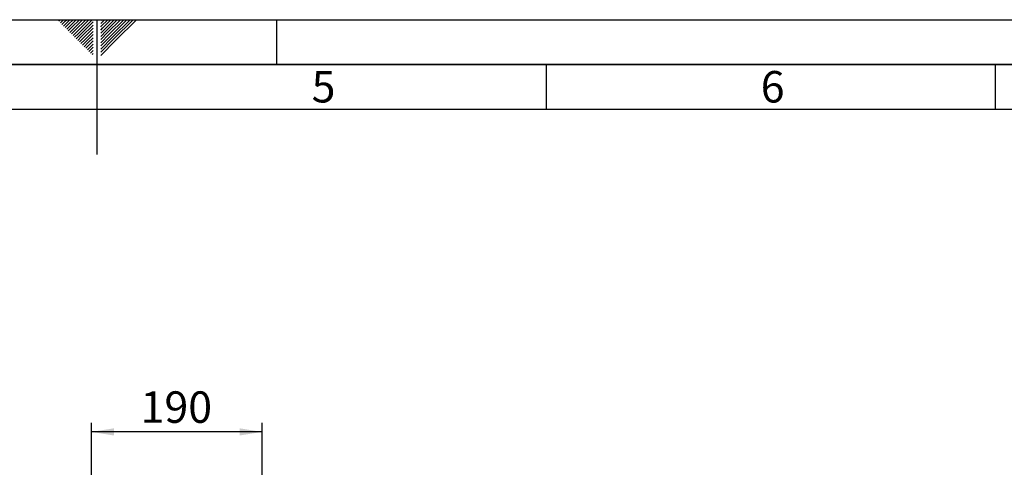
# Paper-space layout 'Blatt2' of a CAD drawing. Units: millimetres. Extents: x 0 to 4200, y 0 to 2970.
# Drawn here: x 2014 to 3110, y 2472 to 2970 of the extents above; entities that cross this region are included whole.
import ezdxf

# ---------------------------------------------------------------- set-up
doc = ezdxf.new("R2010")
doc.units = ezdxf.units.MM
for name, color, linetype in [('1', 7, 'Continuous'), ('61', 7, 'Continuous'), ('62', 7, 'Continuous')]:
    doc.layers.add(name, color=color, linetype=linetype)
doc.styles.add('SLDTEXTSTYLE0', font='TXT', dxfattribs={"width": 0.75})
doc.styles.add('SLDTEXTSTYLE1', font='TXT', dxfattribs={"width": 0.605})
doc.dimstyles.new('SLDDIMSTYLE0', dxfattribs={"dimtxt": 35, "dimasz": 25, "dimexe": 0, "dimexo": 0.0625, "dimgap": 8.75, "dimtad": 1, "dimdec": 1, "dimrnd": 1e-09, "dimzin": 12, "dimdsep": 46, "dimtxsty": 'SLDTEXTSTYLE1', "dimsah": 1, "dimcen": 0.09, "dimadec": 0, "dimazin": 3, "dimtfac": 1, "dimtdec": 1, "dimtofl": 0, "dimtmove": 0, "dimatfit": 3, "dimfxl": 1, "dimfrac": 2, "dimtolj": 1, "dimtzin": 12, "dimarcsym": 0})

# ---------------------------------------------------------------- blocks, each defined once
blk = doc.blocks.new('_D_7')
at = {"layer": '1', "ltscale": 10}
for p, q in [((2093.9, 2343), (2093.9, 2521.4)), ((2283.9, 2429.8), (2283.9, 2521.4)), ((2283.9, 2511.4), (2093.9, 2511.4))]:
    blk.add_line(p, q, dxfattribs=at)
for points in [[(2093.9, 2511.4), (2118.9, 2507.4), (2118.9, 2515.4)], [(2283.9, 2511.4), (2258.9, 2515.4), (2258.9, 2507.4)]]:
    blk.add_solid(points, dxfattribs=at)
at = {"layer": '1', "ltscale": 10, "insert": (2148.7, 2556.5), "char_height": 35, "attachment_point": 1, "style": 'SLDTEXTSTYLE1'}
blk.add_mtext('190', dxfattribs=at)

psp = doc.layouts.new('Blatt2')

# ---------------------------------------------------------------- linework, layer by layer
at = {"layer": '61', "ltscale": 10}
psp.add_line((0, 2970), (4200, 2970), dxfattribs=at)
at = {"layer": '61', "color": 7, "linetype": 'Continuous', "lineweight": 35, "ltscale": 10}
psp.add_line((4150, 2920), (50, 2920), dxfattribs=at)
at = {"layer": '61', "color": 7, "linetype": 'Continuous', "ltscale": 10}
psp.add_line((4100, 2870), (100, 2870), dxfattribs=at)
at = {"layer": '62', "color": 7, "linetype": 'Continuous', "ltscale": 10}
for p, q in [((2057.55, 2968.25), (2059.29, 2970)), ((2059.32, 2966.49), (2062.83, 2970)), ((2061.08, 2964.72), (2065.2, 2968.84)), ((2062.85, 2962.95), (2066.97, 2967.07)), ((2064.62, 2961.18), (2068.74, 2965.3)), ((2065.2, 2968.84), (2066.36, 2970)), ((2066.39, 2959.41), (2070.51, 2963.54)), ((2066.97, 2967.07), (2069.9, 2970)), ((2068.15, 2957.65), (2072.28, 2961.77)), ((2068.74, 2965.3), (2073.43, 2970)), ((2069.92, 2955.88), (2074.04, 2960)), ((2070.51, 2963.54), (2076.97, 2970)), ((2072.28, 2961.77), (2080.51, 2970)), ((2074.04, 2960), (2084.04, 2970)), ((2075.81, 2958.23), (2087.58, 2970)), ((2077.58, 2956.47), (2091.11, 2970)), ((2079.35, 2954.7), (2094.65, 2970)), ((2081.11, 2952.93), (2095.8, 2967.61)), ((2082.88, 2951.16), (2095.8, 2964.08)), ((2084.65, 2949.39), (2095.8, 2960.54)), ((2100, 2970), (2100, 2820)), ((2104.2, 2965.61), (2108.59, 2970)), ((2104.2, 2969.14), (2105.06, 2970)), ((2104.2, 2962.07), (2104.9, 2962.77)), ((2104.2, 2958.53), (2106.67, 2961)), ((2104.9, 2962.77), (2112.13, 2970)), ((2106.67, 2961), (2115.66, 2970)), ((2108.44, 2959.24), (2119.2, 2970)), ((2110.2, 2957.47), (2122.74, 2970)), ((2111.97, 2955.7), (2126.27, 2970)), ((2113.74, 2953.93), (2129.81, 2970)), ((2115.51, 2952.16), (2133.34, 2970)), ((2117.28, 2950.4), (2136.88, 2970)), ((2119.04, 2948.63), (2140.41, 2970)), ((2120.81, 2946.86), (2143.95, 2970)), ((2300, 2970), (2300, 2920)), ((2071.69, 2954.11), (2075.81, 2958.23)), ((2073.46, 2952.34), (2077.58, 2956.47)), ((2075.22, 2950.58), (2079.35, 2954.7)), ((2076.99, 2948.81), (2081.11, 2952.93)), ((2078.76, 2947.04), (2082.88, 2951.16)), ((2080.53, 2945.27), (2084.65, 2949.39)), ((2086.42, 2947.63), (2095.8, 2957.01)), ((2088.19, 2945.86), (2095.8, 2953.47)), ((2089.95, 2944.09), (2095.8, 2949.94)), ((2104.2, 2955), (2108.44, 2959.24)), ((2104.2, 2951.46), (2110.2, 2957.47)), ((2104.2, 2947.93), (2111.97, 2955.7)), ((2104.2, 2944.39), (2113.74, 2953.93)), ((2104.2, 2940.86), (2115.51, 2952.16)), ((2104.2, 2937.32), (2117.28, 2950.4)), ((2082.3, 2943.51), (2086.42, 2947.63)), ((2084.06, 2941.74), (2088.19, 2945.86)), ((2085.83, 2939.97), (2089.95, 2944.09)), ((2087.6, 2938.2), (2091.72, 2942.32)), ((2089.37, 2936.43), (2093.49, 2940.56)), ((2091.13, 2934.67), (2095.26, 2938.79)), ((2091.72, 2942.32), (2095.8, 2946.4)), ((2093.49, 2940.56), (2095.8, 2942.87)), ((2095.26, 2938.79), (2095.8, 2939.33)), ((2104.2, 2933.79), (2119.04, 2948.63)), ((2104.2, 2930.25), (2120.81, 2946.86)), ((2092.9, 2932.9), (2095.8, 2935.8)), ((2094.67, 2931.13), (2095.8, 2932.26)), ((2600, 2920), (2600, 2870)), ((3100, 2920), (3100, 2870))]:
    psp.add_line(p, q, dxfattribs=at)

# ---------------------------------------------------------------- texts
at = {"layer": '62', "ltscale": 10, "char_height": 35, "attachment_point": 2, "style": 'SLDTEXTSTYLE0'}
for s, insert in [('5', (2352.32, 2912.9)), ('6', (2852.29, 2912.9))]:
    psp.add_mtext(s, dxfattribs=dict(at, insert=insert))

# ---------------------------------------------------------------- dimensions: what is measured, and where the dimension line sits
at = {"layer": '1', "ltscale": 10}
dim = psp.add_linear_dim(base=(2093.85, 2511.36), p1=(2283.85, 2419.76), p2=(2093.85, 2332.96), dimstyle='SLDDIMSTYLE0', dxfattribs=at)
dim.commit()
dim.dimension.update_dxf_attribs({"geometry": '_D_7', "text_midpoint": (2188.85, 2511.36), "dimtype": 160})

doc.saveas('drawing.dxf')
